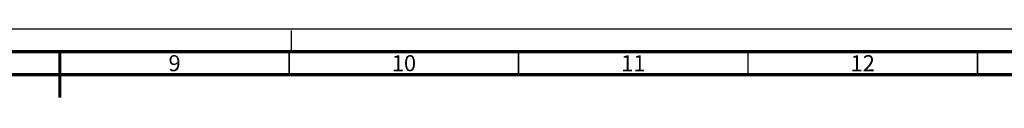
# Paper-space layout '177R0036_1_3' of a CAD drawing. Units: millimetres. Extents: x 0 to 841, y 0 to 594.
# Drawn here: x 412 to 626, y 579 to 594 of the extents above; entities that cross this region are included whole.
import ezdxf

# ---------------------------------------------------------------- set-up
doc = ezdxf.new("R2010")
doc.units = ezdxf.units.MM
doc.header["$LTSCALE"] = 46.255
doc.linetypes.add('DASHED', pattern=[0.2, 0.1, -0.1])
doc.layers.get('0').update_dxf_attribs({"linetype": 'CONTINUOUS'})
doc.styles.add('TEXTSTYLE_2', font='txt', dxfattribs={"width": 0.725})

psp = doc.layouts.new('177R0036_1_3')

# ---------------------------------------------------------------- linework, layer by layer
at = {"color": 7, "linetype": 'CONTINUOUS'}
psp.add_line((0, 594), (841, 594), dxfattribs=at)
at = {"color": 7, "linetype": 'DASHED'}
psp.add_line((471, 589), (471, 594), dxfattribs=at)
at = {"color": 7, "linetype": 'CONTINUOUS'}
for points, const_width in [([(836, 589), (15, 589)], 0.7), ([(420.5, 589), (420.5, 579)], 0.7), ([(470.5, 584), (470.5, 589)], 0.35), ([(520.5, 584), (520.5, 589)], 0.35), ([(570.5, 584), (570.5, 589)], 0.35), ([(620.5, 584), (620.5, 589)], 0.35), ([(831, 584), (20, 584)], 0.7)]:
    psp.add_lwpolyline(points, dxfattribs=dict(at, const_width=const_width))

# ---------------------------------------------------------------- texts
at = {"color": 2, "linetype": 'CONTINUOUS', "char_height": 3.5, "attachment_point": 2, "line_spacing_factor": 0.9, "style": 'TEXTSTYLE_2'}
for s, insert, width in [('9', (445.5, 588.25), 2.5375), ('10', (495.5, 588.25), 5.075), ('11', (545.5, 588.25), 5.075), ('12', (595.5, 588.25), 5.075)]:
    psp.add_mtext(s, dxfattribs=dict(at, insert=insert, width=width))

doc.saveas('drawing.dxf')
